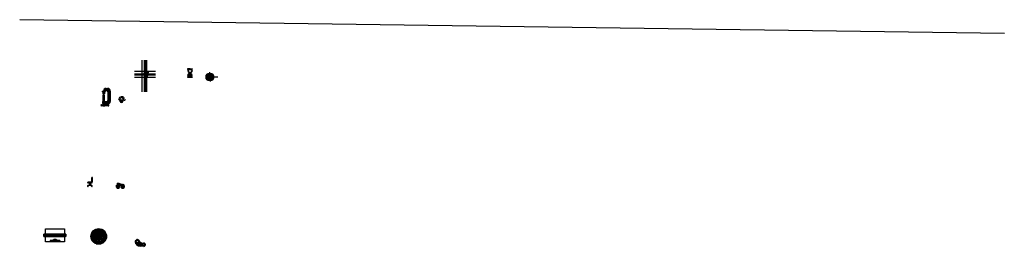
# Model space of a CAD drawing. Units: millimetres. Extents: x 9932 to 23073, y -1154 to 1876.
import ezdxf

# ---------------------------------------------------------------- set-up
doc = ezdxf.new("R2010")
doc.units = ezdxf.units.MM
pattern_1 = [(0, (-36077.424, -37811.478), (0, 6.985), [5.08, -1.905]), (90, (-36077.424, -37811.478), (-6.985, 4e-16), [5.08, -1.905])]

# ---------------------------------------------------------------- blocks, each defined once
blk = doc.blocks.new('*U8')
blk.add_circle((0, 0), 5)
blk = doc.blocks.new('*U9')
at = {"color": 0, "linetype": 'ByBlock', "lineweight": -2, "transparency": 16777216}
for p, rotation in [((10921, -954), 90.00000000000001), ((10921, -1087), 180), ((11054, -1087), 270)]:
    blk.add_blockref('*U8', p, dxfattribs=dict(at, rotation=rotation))
blk.add_blockref('*U8', (11054, -954), dxfattribs=at)
blk = doc.blocks.new('*U14')
for p, q in [((-5, 0), (4, 5)), ((-5, -5), (4, 0)), ((4, 0), (4, 5)), ((-5, -5), (-5, 0))]:
    blk.add_line(p, q)
blk = doc.blocks.new('*U15')
at = {"color": 0, "linetype": 'ByBlock', "lineweight": -2, "transparency": 16777216}
for p in [(0, 66.6946), (0, 57.1668), (0, 47.639), (0, 38.1112), (0, 28.5834), (0, 19.0556), (0, 9.5278), (0, 0)]:
    blk.add_blockref('*U14', p, dxfattribs=at)

msp = doc.modelspace()

# ---------------------------------------------------------------- hatches: boundary and pattern name
h = msp.add_hatch()
h.set_pattern_fill('ANGLE', color=256)
h.set_pattern_definition(pattern_1)
h.paths.add_polyline_path([(12237, 1217), (12172, 1217), (12183, 1211), (12178, 1186, 0.286745), (12182, 1177), (12194, 1167), (12194, 1158), (12182, 1149, 0.286745), (12178, 1139), (12183, 1114), (12172, 1108), (12237, 1108), (12227, 1114), (12232, 1139, 0.286745), (12228, 1149), (12216, 1158), (12216, 1167), (12228, 1177, 0.286745), (12232, 1186), (12227, 1211)])
h.paths.add_polyline_path([(12224, 1210), (12229, 1186, -0.286745), (12226, 1179), (12213, 1169), (12213, 1157), (12226, 1147, -0.286745), (12229, 1140), (12224, 1116), (12185, 1116), (12180, 1140, -0.286745), (12183, 1147), (12196, 1157), (12196, 1169), (12183, 1179, -0.286745), (12180, 1186), (12185, 1210)], flags=16)
h.paths.add_polyline_path([(12216, 1175), (12216, 1175), (12216, 1175), (12206, 1168), (12206, 1158), (12224, 1145, -0.286745), (12226, 1141), (12222, 1119), (12188, 1119), (12184, 1141, -0.286745), (12185, 1145), (12203, 1158), (12203, 1168), (12194, 1175), (12216, 1175)], flags=0)
h = msp.add_hatch()
h.set_pattern_fill('ANGLE', color=256)
h.set_pattern_definition(pattern_1)
h.paths.add_polyline_path([(12226, 1141, 0.286745), (12224, 1145), (12206, 1158), (12206, 1168), (12216, 1175), (12194, 1175), (12203, 1168), (12203, 1158), (12185, 1145, 0.286745), (12184, 1141), (12188, 1119), (12222, 1119)])
h = msp.add_hatch()
h.set_pattern_fill('ANGLE', color=256)
h.set_pattern_definition(pattern_1)
h.paths.add_polyline_path([(11141, 784), (11141, 922, 0.414214), (11106, 957), (11084, 957, 0.364958), (11050, 928, -0.364958), (11038, 918), (11038, 912), (11072, 912), (11072, 917, -0.414214), (11082, 927), (11094, 927, -0.414214), (11109, 912), (11109, 797, -0.414214), (11094, 782), (11040, 782), (11040, 756), (11055, 756), (11070, 756, 0.147237), (11086, 749), (11106, 749, 0.414214)])
h = msp.add_hatch()
h.set_pattern_fill('ANGLE', color=256)
h.set_pattern_definition(pattern_1)
h.paths.add_polyline_path([(11060, 868), (11060, 890), (11066, 890), (11072, 896), (11072, 900), (11038, 900), (11038, 896), (11044, 890), (11050, 890), (11050, 868), (11047, 866), (11047, 784), (11062, 784), (11062, 866)])
h.paths.add_polyline_path([(11059, 863), (11059, 858), (11050, 854), (11050, 858)], flags=16)
h.paths.add_polyline_path([(11059, 853), (11059, 849), (11050, 844), (11050, 848)], flags=16)
h.paths.add_polyline_path([(11059, 844), (11059, 839), (11050, 834), (11050, 839)], flags=16)
h.paths.add_polyline_path([(11059, 834), (11059, 830), (11050, 825), (11050, 829)], flags=16)
h.paths.add_polyline_path([(11059, 824), (11059, 820), (11050, 815), (11050, 820)], flags=16)
h.paths.add_polyline_path([(11059, 815), (11059, 810), (11050, 806), (11050, 810)], flags=16)
h.paths.add_polyline_path([(11059, 805), (11059, 801), (11050, 796), (11050, 801)], flags=16)
h.paths.add_polyline_path([(11059, 796), (11059, 791), (11050, 787), (11050, 791)], flags=16)
h.paths.add_polyline_path([(11067, 743), (11043, 743), (11043, 719), (11067, 719)])
h.paths.add_polyline_path([(11062, 753), (11047, 753), (11047, 745), (11062, 745)])
h.paths.add_polyline_path([(11041, 735), (11023, 735), (11023, 739, 1), (11023, 723), (11023, 727), (11041, 727)])
h.paths.add_polyline_path([(11114, 739), (11114, 735), (11069, 735), (11069, 727), (11114, 727), (11114, 723, 1)])
h = msp.add_hatch()
h.set_pattern_fill('ANGLE', color=256)
h.set_pattern_definition(pattern_1)
h.paths.add_polyline_path([(11316, 804, -0.026381), (11309, 801, -0.201766), (11306, 788), (11292, 795), (11277, 788, -0.201766), (11274, 801, -0.026381), (11267, 804, 0.244524), (11279, 774, 0.374029), (11304, 774, 0.244524)])
h = msp.add_hatch()
h.set_pattern_fill('ANGLE', color=256)
h.set_pattern_definition(pattern_1)
h.paths.add_polyline_path([(10875, -307), (10893, -307, 0.763093), (10896, -297), (10898, -292, 0.464506), (10904, -287), (10904, -239, 1), (10893, -239), (10893, -287, 0.265089), (10896, -292), (10894, -296, 0.042177), (10893, -296), (10845, -296, 1), (10845, -307), (10864, -307), (10864, -321), (10867, -321), (10867, -333, 0.130817), (10843, -341), (10844, -342, 4.934157), (10848, -344, -0.132453), (10869, -338, -0.132453), (10891, -344, 4.934157), (10895, -342), (10895, -341, 0.130817), (10872, -333), (10872, -321), (10875, -321)])
h = msp.add_hatch()
h.set_pattern_fill('ANGLE', color=256)
h.set_pattern_definition(pattern_1)
h.paths.add_polyline_path([(11294, -332), (11294, -329, 0.286745), (11291, -326), (11258, -314, 0.388879), (11253, -316), (11246, -331, 7.533934), (11257, -336), (11261, -328), (11283, -335), (11284, -344, 6.097721)])
h.paths.add_polyline_path([(11296, -344), (11295, -338, -4.304051), (11287, -353), (11305, -360, 1), (11309, -348)], flags=16)
h.paths.add_polyline_path([(11244, -336), (11237, -351, 1), (11248, -356), (11255, -341, -5.656547)], flags=16)
h.paths.add_polyline_path([(11248, -315, 1), (11234, -315, 1)])
h = msp.add_hatch()
h.set_pattern_fill('ANGLE', color=256)
h.set_pattern_definition(pattern_1)
h.paths.add_polyline_path([(11091, -1021, 1), (10883, -1021, 1)])
h.paths.add_polyline_path([(11053, -1073), (11043, -1062, 0.142817), (11056, -1026), (11071, -1026, -0.1528)], flags=16)
h.paths.add_polyline_path([(11071, -1016), (11056, -1016, 0.142817), (11043, -980), (11053, -969, -0.1528)], flags=16)
h.paths.add_polyline_path([(11039, -1059), (11025, -1044, 0.111013), (11031, -1026), (11051, -1026, -0.13845)], flags=16)
h.paths.add_polyline_path([(11059, -1087, -1), (11049, -1087, -1)], flags=16)
h.paths.add_polyline_path([(11051, -1016), (11031, -1016, 0.111013), (11025, -998), (11039, -983, -0.13845)], flags=16)
h.paths.add_polyline_path([(11039, -1087, -0.1528), (10992, -1105), (10992, -1090, 0.142817), (11029, -1076)], flags=16)
h.paths.add_polyline_path([(11025, -1073, -0.13845), (10992, -1085), (10992, -1065, 0.111013), (11011, -1058)], flags=16)
h.paths.add_polyline_path([(10976, -1021, -1), (10999, -1021, -1)], flags=16)
h.paths.add_polyline_path([(11049, -954, -1), (11059, -954, -1)], flags=16)
h.paths.add_polyline_path([(11011, -984, 0.111013), (10992, -977), (10992, -957, -0.13845), (11025, -969)], flags=16)
h.paths.add_polyline_path([(11029, -966, 0.142817), (10992, -952), (10992, -937, -0.1528), (11039, -955)], flags=16)
h.paths.add_polyline_path([(10982, -1065), (10982, -1085, -0.13845), (10950, -1073), (10964, -1058, 0.111013)], flags=16)
h.paths.add_polyline_path([(10982, -1090), (10982, -1105, -0.1528), (10935, -1087), (10946, -1076, 0.142817)], flags=16)
h.paths.add_polyline_path([(10982, -977, 0.111013), (10964, -984), (10950, -969, -0.13845), (10982, -957)], flags=16)
h.paths.add_polyline_path([(10950, -1044), (10936, -1059, -0.13845), (10924, -1026), (10944, -1026, 0.111013)], flags=16)
h.paths.add_polyline_path([(10982, -952, 0.142817), (10946, -966), (10935, -955, -0.1528), (10982, -937)], flags=16)
h.paths.add_polyline_path([(10950, -998, 0.111013), (10944, -1016), (10924, -1016, -0.13845), (10936, -983)], flags=16)
h.paths.add_polyline_path([(10932, -1062), (10921, -1073, -0.1528), (10903, -1026), (10919, -1026, 0.142817)], flags=16)
h.paths.add_polyline_path([(10926, -1087, -1), (10916, -1087, -1)], flags=16)
h.paths.add_polyline_path([(10932, -980, 0.142817), (10919, -1016), (10903, -1016, -0.1528), (10921, -969)], flags=16)
h.paths.add_polyline_path([(10916, -954, -1), (10926, -954, -1)], flags=16)
h = msp.add_hatch()
h.set_pattern_fill('ANGLE', color=256)
h.set_pattern_definition(pattern_1)
h.paths.add_polyline_path([(10403, -992), (10255, -992), (10329, -1007)])
h.paths.add_polyline_path([(10329, -1007), (10255, -1022), (10403, -1022)])
h.paths.add_polyline_path([(10550, -992), (10403, -992), (10477, -1007)])
h.paths.add_polyline_path([(10477, -1007), (10403, -1022), (10550, -1022)])
h = msp.add_hatch()
h.set_pattern_fill('ANGLE', color=256)
h.set_pattern_definition(pattern_1)
h.paths.add_polyline_path([(10477, -1007), (10403, -992), (10329, -1007), (10403, -1022)])
h.paths.add_polyline_path([(10550, -992), (10477, -1007), (10550, -1022)])
h.paths.add_polyline_path([(10329, -1007), (10255, -992), (10255, -1022)])
h = msp.add_hatch()
h.set_pattern_fill('ANGLE', color=256)
h.set_pattern_definition(pattern_1)
h.paths.add_polyline_path([(11586, -1111, -0.305272), (11525, -1078, 0.82307), (11475, -1092, 0.389693), (11543, -1154), (11588, -1154, 1.043835)])
h.paths.add_polyline_path([(11602, -1133, -1), (11574, -1133, -1)], flags=16)
h.paths.add_polyline_path([(11485, -1090, -1), (11518, -1090, -1)], flags=16)

# ---------------------------------------------------------------- linework, layer by layer
at = {"color": 1}
for p, q in [((9932, 1876), (23073, 1695)), ((11567, 911), (11567, 1336)), ((11597, 911), (11597, 1336)), ((11610, 911), (11610, 1336)), ((11627, 911), (11627, 1336)), ((11463, 1188), (11743, 1188)), ((11463, 1154), (11743, 1154)), ((11463, 1138), (11743, 1138)), ((11463, 1106), (11743, 1106)), ((12524, 1130), (12419, 1130)), ((12524, 1124), (12419, 1124)), ((12524, 1120), (12419, 1120)), ((12524, 1103), (12419, 1103)), ((12524, 1092), (12419, 1092)), ((12447, 1057), (12447, 1162)), ((12464, 1057), (12464, 1162)), ((12471, 1057), (12471, 1176)), ((12479, 1049), (12479, 1162)), ((12496, 1057), (12496, 1162)), ((11292, 850), (11315, 850)), ((11292, 850), (11316, 839)), ((11292, 843), (11315, 843))]:
    msp.add_line(p, q, dxfattribs=at)
for p, q in [((11610, 1184), (11627, 1180)), ((12205, 1217), (12172, 1217)), ((12205, 1217), (12172, 1217)), ((12172, 1217), (12183, 1211)), ((12183, 1211), (12172, 1217)), ((12172, 1217), (12237, 1217)), ((12183, 1211), (12178, 1186)), ((12185, 1210), (12180, 1186)), ((12185, 1210), (12224, 1210)), ((12205, 1217), (12237, 1217)), ((12205, 1217), (12237, 1217)), ((12224, 1210), (12229, 1186)), ((12237, 1217), (12227, 1211)), ((12237, 1217), (12227, 1211)), ((12227, 1211), (12232, 1186)), ((11608, 1150), (11592, 1150)), ((11599, 1138), (11595, 1138)), ((11623, 1108), (11631, 1114)), ((11627, 1138), (11627, 1154)), ((12172, 1108), (12183, 1114)), ((12183, 1114), (12172, 1108)), ((12205, 1108), (12172, 1108)), ((12172, 1108), (12237, 1108)), ((12183, 1114), (12178, 1139)), ((12185, 1116), (12180, 1140)), ((12194, 1167), (12182, 1177)), ((12194, 1158), (12182, 1149)), ((12196, 1169), (12183, 1179)), ((12196, 1157), (12183, 1147)), ((12188, 1119), (12184, 1141)), ((12203, 1158), (12185, 1145)), ((12185, 1116), (12224, 1116)), ((12188, 1119), (12222, 1119)), ((12203, 1168), (12194, 1175)), ((12194, 1175), (12216, 1175)), ((12194, 1163), (12194, 1167)), ((12194, 1158), (12194, 1167)), ((12194, 1163), (12194, 1158)), ((12196, 1163), (12196, 1169)), ((12196, 1157), (12196, 1169)), ((12196, 1163), (12196, 1157)), ((12203, 1168), (12203, 1158)), ((12205, 1108), (12237, 1108)), ((12206, 1168), (12216, 1175)), ((12206, 1168), (12206, 1158)), ((12206, 1158), (12224, 1145)), ((12213, 1169), (12226, 1179)), ((12213, 1163), (12213, 1169)), ((12213, 1157), (12213, 1169)), ((12213, 1163), (12213, 1157)), ((12213, 1157), (12226, 1147)), ((12216, 1167), (12228, 1177)), ((12216, 1175), (12216, 1175)), ((12216, 1163), (12216, 1167)), ((12216, 1167), (12216, 1158)), ((12216, 1163), (12216, 1158)), ((12216, 1158), (12228, 1149)), ((12222, 1119), (12226, 1141)), ((12224, 1116), (12229, 1140)), ((12227, 1114), (12232, 1139)), ((12237, 1108), (12227, 1114)), ((12237, 1108), (12227, 1114)), ((12578, 1109), (12419, 1109)), ((12447, 1139), (12471, 1142)), ((12447, 1139), (12496, 1139)), ((12471, 1162), (12461, 1162)), ((12471, 1160), (12461, 1160)), ((12496, 1139), (12484, 1146)), ((11082, 927), (11094, 927)), ((11084, 957), (11106, 957)), ((11141, 922), (11141, 784)), ((11038, 912), (11038, 918)), ((11038, 912), (11072, 912)), ((11038, 896), (11038, 900)), ((11038, 900), (11072, 900)), ((11044, 890), (11038, 896)), ((11050, 890), (11044, 890)), ((11047, 866), (11050, 868)), ((11047, 784), (11047, 866)), ((11050, 868), (11050, 890)), ((11060, 868), (11060, 890)), ((11060, 890), (11066, 890)), ((11062, 866), (11060, 868)), ((11062, 784), (11062, 866)), ((11066, 890), (11072, 896)), ((11072, 912), (11072, 917)), ((11072, 896), (11072, 900)), ((11109, 912), (11109, 797)), ((11277, 788), (11292, 795)), ((11306, 788), (11292, 795)), ((11337, 790), (11338, 811)), ((11023, 739), (11023, 735)), ((11041, 735), (11023, 735)), ((11041, 727), (11023, 727)), ((11023, 727), (11023, 723)), ((11040, 756), (11040, 782)), ((11040, 782), (11094, 782)), ((11040, 756), (11055, 756)), ((11041, 727), (11041, 735)), ((11043, 743), (11067, 743)), ((11043, 719), (11043, 743)), ((11067, 719), (11043, 719)), ((11047, 784), (11062, 784)), ((11047, 745), (11047, 753)), ((11047, 753), (11062, 753)), ((11047, 745), (11062, 745)), ((11070, 756), (11055, 756)), ((11062, 753), (11062, 745)), ((11067, 743), (11067, 719)), ((11069, 735), (11069, 727)), ((11069, 735), (11114, 735)), ((11069, 727), (11114, 727)), ((11106, 749), (11086, 749)), ((11114, 739), (11114, 735)), ((11114, 727), (11114, 723)), ((10893, -287), (10893, -239)), ((10904, -287), (10904, -239)), ((10844, -342), (10843, -341)), ((10893, -296), (10845, -296)), ((10845, -296), (10893, -296)), ((10864, -307), (10845, -307)), ((10845, -307), (10864, -307)), ((10864, -307), (10864, -321)), ((10864, -307), (10864, -321)), ((10867, -321), (10864, -321)), ((10864, -321), (10867, -321)), ((10867, -321), (10867, -333)), ((10867, -321), (10867, -333)), ((10875, -321), (10872, -321)), ((10872, -321), (10872, -333)), ((10872, -333), (10872, -321)), ((10872, -321), (10875, -321)), ((10893, -307), (10875, -307)), ((10875, -307), (10875, -321)), ((10893, -307), (10875, -307)), ((10875, -321), (10875, -307)), ((10894, -296), (10896, -292)), ((10895, -342), (10895, -341)), ((10896, -297), (10898, -292)), ((11237, -351), (11244, -336)), ((11246, -331), (11253, -316)), ((11248, -356), (11255, -341)), ((11257, -336), (11261, -328)), ((11291, -326), (11258, -314)), ((11261, -328), (11283, -335)), ((11284, -344), (11283, -335)), ((11305, -360), (11287, -353)), ((11294, -332), (11294, -329)), ((11296, -344), (11295, -338)), ((11309, -348), (11296, -344)), ((10255, -1022), (10255, -992)), ((10550, -992), (10255, -992)), ((10255, -1022), (10403, -992)), ((10403, -1022), (10255, -992)), ((10550, -1022), (10255, -1022)), ((10275, -921), (10530, -921)), ((10275, -992), (10275, -921)), ((10275, -1094), (10275, -1022)), ((10403, -1022), (10550, -992)), ((10550, -1022), (10403, -992)), ((10530, -921), (10530, -992)), ((10530, -1022), (10530, -1094)), ((10550, -992), (10550, -1022)), ((10903, -1016), (10919, -1016)), ((10919, -1026), (10903, -1026)), ((10932, -980), (10921, -969)), ((10924, -1016), (10944, -1016)), ((10944, -1026), (10924, -1026)), ((10946, -966), (10935, -955)), ((10950, -998), (10936, -983)), ((10950, -1044), (10936, -1059)), ((10964, -984), (10950, -969)), ((10982, -952), (10982, -937)), ((10982, -977), (10982, -957)), ((10992, -937), (10992, -952)), ((10992, -957), (10992, -977)), ((11011, -984), (11025, -969)), ((11025, -998), (11039, -983)), ((11025, -1044), (11039, -1059)), ((11029, -966), (11039, -955)), ((11031, -1016), (11051, -1016)), ((11051, -1026), (11031, -1026)), ((11043, -980), (11053, -969)), ((11056, -1016), (11071, -1016)), ((11071, -1026), (11056, -1026)), ((10530, -1094), (10275, -1094)), ((10337, -1076), (10337, -1082)), ((10469, -1076), (10337, -1076)), ((10469, -1082), (10337, -1082)), ((10365, -1076), (10388, -1064)), ((10418, -1064), (10388, -1064)), ((10388, -1070), (10388, -1076)), ((10418, -1070), (10388, -1070)), ((10418, -1064), (10440, -1076)), ((10418, -1070), (10418, -1076)), ((10469, -1076), (10469, -1082)), ((10932, -1062), (10921, -1073)), ((10946, -1076), (10935, -1087)), ((10964, -1058), (10950, -1073)), ((10982, -1085), (10982, -1065)), ((10982, -1105), (10982, -1090)), ((10992, -1065), (10992, -1085)), ((10992, -1090), (10992, -1105)), ((11011, -1058), (11025, -1073)), ((11029, -1076), (11039, -1087)), ((11043, -1062), (11053, -1073)), ((11588, -1154), (11543, -1154))]:
    msp.add_line(p, q)
for centre, radius in [((11587, 1154), 4.5), ((11615, 1119), 13), ((11608, 1154), 4.5), ((11618, 1154), 9), ((11638, 1172), 10), ((12471, 1128), 32), ((11241, -315), 7), ((10987, -1021), 104), ((10987, -1021), 11.5), ((11502, -1090), 16.5), ((11588, -1133), 14)]:
    msp.add_circle(centre, radius)
msp.add_circle((12471, 1109), 52.5, dxfattribs=at)
for centre, radius, start, end in [((11621, 1184), 11, 180, 326.9604), ((12188, 1185), 10, 169, 233), ((12188, 1185), 7.5, 169, 233), ((12222, 1185), 7.5, 307, 11), ((12222, 1185), 10, 307, 11), ((11595, 1134), 4, 90, 228.1897), ((11597, 1136), 7, 228.1897, 311.8103), ((11599, 1134), 4, 311.8103, 90), ((11597, 1150), 24, 312.7949, 10.8069), ((11609, 1146), 28.5, 41.3886, 51.7931), ((11623, 1164), 16, 51.7931, 74.5), ((11613, 1151), 22, 308.2611, 41.3886), ((11629, 1138), 2, 180, 321.3679), ((11609, 1146), 39, 305, 51.7931), ((11623, 1164), 16, 320.1065, 320.5412), ((12188, 1141), 10, 127, 191), ((12188, 1141), 7.5, 127, 191), ((12188, 1141), 4, 127, 191), ((12222, 1141), 4, 349, 53), ((12222, 1141), 7.5, 349, 53), ((12222, 1141), 10, 349, 53), ((12471, 1145), 67, 218.9997, 321.0003), ((12471, 1162), 67, 219.7901, 320.2099), ((12471, 1126), 60, 214.5439, 325.4561), ((12471, 1176), 67, 223.7206, 316.2794), ((12479, 1139), 9, 56.6695, 154.459), ((12460, 1142), 67, 286.4804, 340.0752), ((12463, 1131), 67, 283.8576, 334.7853), ((11038, 930), 12, 270, 350.1998), ((11084, 922), 35, 90, 170.1998), ((11082, 917), 10, 90, 180), ((11094, 912), 15, 360, 90), ((11106, 922), 35, 360, 90), ((11094, 797), 15, 270, 0), ((11292, 864), 65, 229.3827, 291.9623), ((11231, 851), 38, 309.5588, 340.4412), ((11259, 887), 49, 278.9877, 311.0123), ((11302, 800), 35, 107.4576, 228.9855), ((11292, 799), 18, 172.0412, 217.6699), ((11292, 864), 61.8, 254.0823, 285.9177), ((11291, 845), 2, 240, 300), ((11324, 887), 49, 228.9877, 261.0123), ((11293, 845), 2, 240, 300), ((11281, 800), 35, 311.0145, 72.5424), ((11292, 799), 18, 322.3301, 7.9588), ((11352, 851), 38, 199.5588, 230.4412), ((11023, 731), 8, 90, 270), ((11090, 778), 30, 229.2611, 262.7646), ((11106, 784), 35, 270, 0), ((11114, 731), 8, 270, 90), ((11292, 788), 19, 228.9855, 311.0145), ((10899, -239), 5.5, 0, 180), ((10899, -239), 5.5, 0, 180), ((10843, -348), 5.5, 82.994, 37.1665), ((10845, -302), 5.5, 90, 270), ((10845, -302), 5.5, 90, 270), ((10869, -381), 48, 92.9855, 122.7972), ((10869, -381), 43, 90, 120.1804), ((10869, -381), 43, 59.8196, 90), ((10869, -381), 48, 57.2028, 87.0145), ((10895, -348), 5.5, 142.8335, 97.006), ((10899, -287), 5.5, 180, 239.388), ((10899, -287), 5.5, 180, 239.388), ((10893, -302), 5.5, 80.3394, 90), ((10893, -302), 5.5, 80.3394, 90), ((10893, -302), 5.5, 270, 59.388), ((10893, -302), 5.5, 270, 59.388), ((10899, -287), 5.5, 260.3394, 0), ((10899, -287), 5.5, 260.3394, 0), ((11243, -354), 23, 81.1217, 50.8783), ((11243, -354), 17.5, 86.051, 45.949), ((11243, -354), 6, 156, 336), ((11256, -318), 4, 71, 156), ((11307, -354), 25, 156.9144, 119.661), ((11307, -354), 19.5, 178.9202, 126.6002), ((11290, -329), 4, 7, 71), ((11307, -354), 6, 251, 71), ((10987, -1021), 84, 141.8371, 176.5875), ((10987, -1021), 84, 183.4125, 218.1629), ((10987, -1021), 69, 143.3331, 175.8445), ((10987, -1021), 69, 184.1555, 216.6669), ((10987, -1021), 64, 143.9893, 175.5192), ((10987, -1021), 64, 184.4808, 216.0107), ((10987, -1021), 84, 93.4125, 128.1629), ((10987, -1021), 44, 148.1366, 173.475), ((10987, -1021), 44, 186.525, 211.8634), ((10987, -1021), 69, 94.1555, 126.6669), ((10987, -1021), 64, 94.4808, 126.0107), ((10987, -1021), 44, 96.525, 121.8634), ((10987, -1021), 84, 51.8371, 86.5875), ((10987, -1021), 69, 53.3331, 85.8445), ((10987, -1021), 64, 53.9893, 85.5192), ((10987, -1021), 44, 58.1366, 83.475), ((10987, -1021), 44, 6.525, 31.8634), ((10987, -1021), 44, 328.1366, 353.475), ((10987, -1021), 64, 4.4808, 36.0107), ((10987, -1021), 64, 323.9893, 355.5192), ((10987, -1021), 69, 4.1555, 36.6669), ((10987, -1021), 69, 323.3331, 355.8445), ((10987, -1021), 84, 3.4125, 38.1629), ((10987, -1021), 84, 321.8371, 356.5875), ((10987, -1021), 84, 231.8371, 266.5875), ((10987, -1021), 69, 233.3331, 265.8445), ((10987, -1021), 64, 233.9893, 265.5192), ((10987, -1021), 44, 238.1366, 263.475), ((10987, -1021), 44, 276.525, 301.8634), ((10987, -1021), 64, 274.4808, 306.0107), ((10987, -1021), 69, 274.1555, 306.6669), ((10987, -1021), 84, 273.4125, 308.1629), ((11502, -1090), 26.5, 27.0108, 184.8379), ((11543, -1086), 68, 182.9504, 270), ((11580, -1050), 62, 207.0108, 274.9146), ((11588, -1133), 21.5, 270, 94.9146)]:
    msp.add_arc(centre, radius, start, end)

# ---------------------------------------------------------------- block references
for name, p in [('*U15', (11055, 791)), ('*U9', (0, 0))]:
    msp.add_blockref(name, p)

doc.saveas('drawing.dxf')
